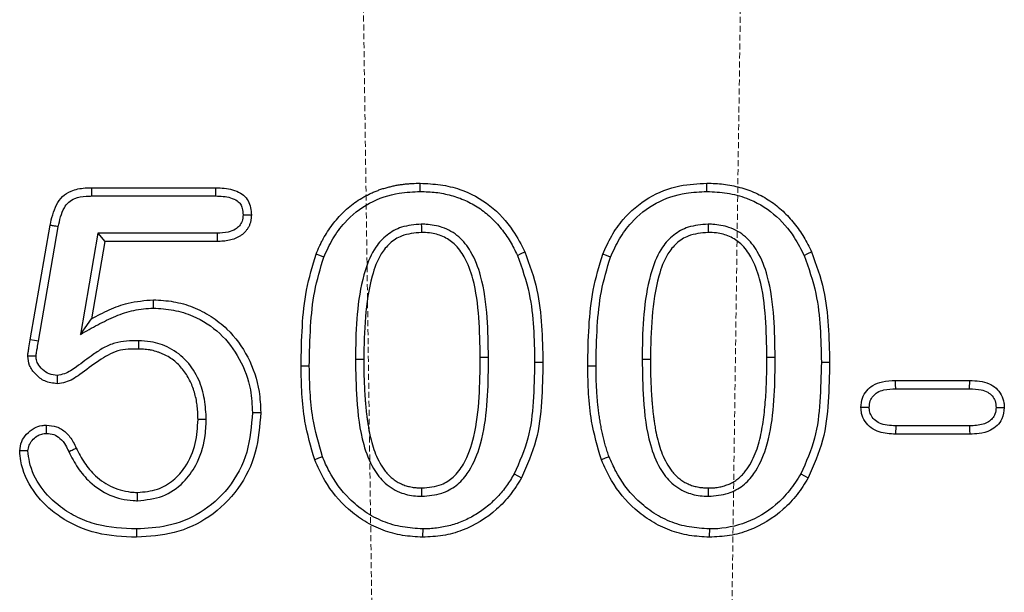
# Model space of a CAD drawing. Units: millimetres. Extents: x 0 to 8978, y 0 to 6348.
# Drawn here: x 5005 to 5088, y 4781 to 4829 of the extents above; entities that cross this region are included whole.
import ezdxf

# ---------------------------------------------------------------- set-up
doc = ezdxf.new("R2010")
doc.units = ezdxf.units.MM
doc.linetypes.add('GESTRICHELT', pattern=[0.75, 0.5, -0.25])
doc.layers.add('DUENN', color=4, linetype='Continuous')
doc.layers.add('VERDECKT', color=2, linetype='GESTRICHELT')

msp = doc.modelspace()

# ---------------------------------------------------------------- linework, layer by layer
at = {"layer": 'DUENN', "lineweight": 30}
for p, q in [((5011.415, 4814.611), (5021.803, 4814.611)), ((5011.424, 4813.918), (5021.795, 4813.918)), ((5006.276, 4801.884), (5007.934, 4811.47)), ((5006.959, 4801.768), (5008.616, 4811.344)), ((5011.939, 4810.803), (5010.467, 4802.337)), ((5011.939, 4810.803), (5012.522, 4810.111)), ((5021.908, 4810.803), (5011.939, 4810.803)), ((5021.908, 4810.803), (5021.921, 4810.111)), ((5012.522, 4810.111), (5011.397, 4803.642)), ((5021.921, 4810.111), (5012.522, 4810.111)), ((5044.633, 4800.409), (5043.94, 4800.407)), ((5068.633, 4800.409), (5067.94, 4800.407)), ((5078.71, 4798.486), (5084.921, 4798.486)), ((5084.91, 4797.793), (5084.921, 4798.486)), ((5078.72, 4797.793), (5084.91, 4797.793)), ((5087.121, 4796.226), (5087.815, 4796.224)), ((5078.721, 4794.678), (5078.71, 4793.986)), ((5084.91, 4794.678), (5078.721, 4794.678)), ((5084.921, 4793.986), (5078.71, 4793.986))]:
    msp.add_line(p, q, dxfattribs=at)
at = {"layer": 'DUENN', "lineweight": 30, "flags": 128}
for points in [[(5038.922, 4814.293), (5038.923, 4814.501), (5038.924, 4814.708), (5038.925, 4814.986)], [(5062.922, 4814.293), (5062.923, 4814.501), (5062.924, 4814.708), (5062.925, 4814.986)], [(5011.424, 4813.918), (5011.421, 4814.126), (5011.419, 4814.334), (5011.415, 4814.611)], [(5021.795, 4813.918), (5021.798, 4814.219), (5021.803, 4814.611)], [(5039.009, 4811.554), (5039.01, 4811.346), (5039.011, 4811.138), (5039.012, 4810.861)], [(5063.009, 4811.554), (5063.01, 4811.346), (5063.011, 4811.138), (5063.012, 4810.861)], [(5030.845, 4808.809), (5030.523, 4808.935), (5030.2, 4809.062)], [(5047.055, 4808.947), (5047.37, 4809.092), (5047.684, 4809.238)], [(5054.845, 4808.809), (5054.523, 4808.935), (5054.2, 4809.062)], [(5071.055, 4808.947), (5071.37, 4809.092), (5071.684, 4809.238)], [(5016.574, 4804.543), (5016.575, 4804.889), (5016.577, 4805.236)], [(5010.467, 4802.337), (5010.853, 4802.879), (5011.397, 4803.642)], [(5006.959, 4801.768), (5006.618, 4801.826), (5006.276, 4801.884)], [(5015.344, 4801.803), (5015.341, 4801.595), (5015.338, 4801.387), (5015.335, 4801.111)], [(5006.754, 4800.515), (5006.407, 4800.52), (5006.059, 4800.525)], [(5033.497, 4800.252), (5033.705, 4800.251), (5033.913, 4800.25), (5034.19, 4800.249)], [(5048.497, 4800.015), (5048.705, 4800.015), (5048.913, 4800.015), (5049.19, 4800.015)], [(5057.497, 4800.252), (5057.705, 4800.251), (5057.913, 4800.25), (5058.19, 4800.249)], [(5072.497, 4800.015), (5072.705, 4800.015), (5072.913, 4800.015), (5073.19, 4800.015)], [(5053.633, 4799.682), (5053.425, 4799.681), (5053.217, 4799.681), (5052.94, 4799.681)], [(5008.521, 4798.899), (5008.526, 4798.552), (5008.532, 4798.204)], [(5078.72, 4797.793), (5078.715, 4798.139), (5078.71, 4798.486)], [(5024.872, 4795.798), (5025.08, 4795.798), (5025.288, 4795.797), (5025.565, 4795.796)], [(5076.509, 4796.223), (5076.162, 4796.224), (5075.815, 4796.224)], [(5021.008, 4795.208), (5020.8, 4795.209), (5020.592, 4795.209), (5020.315, 4795.21)], [(5007.643, 4794.042), (5007.643, 4794.331), (5007.641, 4794.736)], [(5084.91, 4794.678), (5084.915, 4794.332), (5084.921, 4793.986)], [(5030.73, 4792.095), (5030.406, 4791.971), (5030.083, 4791.847)], [(5054.73, 4792.095), (5054.406, 4791.971), (5054.083, 4791.847)], [(5046.787, 4790.664), (5047.089, 4790.494), (5047.391, 4790.323)], [(5070.787, 4790.664), (5071.089, 4790.494), (5071.391, 4790.323)], [(5039.054, 4788.793), (5039.054, 4789.001), (5039.053, 4789.208), (5039.053, 4789.486)], [(5063.054, 4788.793), (5063.054, 4789.001), (5063.053, 4789.208), (5063.053, 4789.486)], [(5015.25, 4788.417), (5015.251, 4788.625), (5015.252, 4788.833), (5015.253, 4789.111)], [(5015.173, 4786.053), (5015.174, 4785.846), (5015.175, 4785.638), (5015.176, 4785.361)], [(5039.123, 4786.053), (5039.122, 4785.846), (5039.12, 4785.638), (5039.118, 4785.361)], [(5063.123, 4786.053), (5063.122, 4785.846), (5063.12, 4785.638), (5063.118, 4785.361)]]:
    msp.add_lwpolyline(points, dxfattribs=at)
at = {"layer": 'DUENN', "lineweight": 30}
for points, knots in [([(5030.2, 4809.062), (5030.292, 4809.278), (5030.384, 4809.494), (5030.533, 4809.813), (5030.584, 4809.919), (5030.69, 4810.128), (5030.745, 4810.232), (5030.915, 4810.54), (5031.035, 4810.742), (5031.289, 4811.137), (5031.424, 4811.33), (5031.706, 4811.706), (5031.854, 4811.888), (5032.165, 4812.241), (5032.327, 4812.41), (5032.665, 4812.736), (5032.841, 4812.892), (5033.206, 4813.189), (5033.394, 4813.329), (5033.782, 4813.594), (5033.981, 4813.719), (5034.289, 4813.89), (5034.393, 4813.945), (5034.602, 4814.051), (5034.708, 4814.102), (5034.922, 4814.2), (5035.029, 4814.248), (5035.246, 4814.339), (5035.355, 4814.381), (5035.576, 4814.46), (5035.687, 4814.497), (5035.912, 4814.566), (5036.025, 4814.599), (5036.251, 4814.661), (5036.365, 4814.691), (5036.593, 4814.746), (5036.708, 4814.771), (5036.938, 4814.817), (5037.054, 4814.837), (5037.286, 4814.873), (5037.402, 4814.889), (5037.635, 4814.917), (5037.752, 4814.93), (5037.986, 4814.951), (5038.103, 4814.959), (5038.455, 4814.978), (5038.69, 4814.982), (5038.925, 4814.986)], [0.0000028, 0.0000028, 0.0000028, 0.0000028, 0.0625, 0.0625, 0.09375, 0.09375, 0.125, 0.125, 0.1875, 0.1875, 0.25, 0.25, 0.3125, 0.3125, 0.375, 0.375, 0.4375, 0.4375, 0.5, 0.5, 0.5625, 0.5625, 0.59375, 0.59375, 0.625, 0.625, 0.65625, 0.65625, 0.6875, 0.6875, 0.71875, 0.71875, 0.75, 0.75, 0.78125, 0.78125, 0.8125, 0.8125, 0.84375, 0.84375, 0.875, 0.875, 0.90625, 0.90625, 0.9375, 0.9375, 1, 1, 1, 1]), ([(5038.925, 4814.986), (5039.486, 4814.957), (5040.608, 4814.9), (5042.643, 4814.432), (5044.845, 4813.225), (5046.624, 4811.29), (5047.372, 4809.841), (5047.684, 4809.238)], [0, 0, 0, 0, 0.1517519, 0.3030588, 0.560357, 0.816831, 1, 1, 1, 1]), ([(5054.2, 4809.062), (5054.435, 4809.573), (5054.903, 4810.593), (5056.08, 4812.294), (5057.968, 4813.889), (5060.471, 4814.86), (5062.166, 4814.947), (5062.925, 4814.986)], [0, 0, 0, 0, 0.149905, 0.29938, 0.548651, 0.797886, 1, 1, 1, 1]), ([(5062.925, 4814.986), (5063.39, 4814.975), (5063.854, 4814.961), (5064.77, 4814.851), (5065.223, 4814.761), (5066.118, 4814.517), (5066.562, 4814.363), (5067.406, 4813.984), (5067.811, 4813.764), (5068.581, 4813.249), (5068.948, 4812.953), (5069.629, 4812.323), (5069.94, 4811.979), (5070.52, 4811.255), (5070.79, 4810.871), (5071.27, 4810.073), (5071.478, 4809.656), (5071.684, 4809.238)], [0, 0, 0, 0, 0.125, 0.125, 0.25, 0.25, 0.375, 0.375, 0.5, 0.5, 0.625, 0.625, 0.75, 0.75, 0.875, 0.875, 1, 1, 1, 1]), ([(5007.934, 4811.47), (5008.064, 4812.06), (5008.255, 4812.929), (5008.932, 4813.911), (5009.774, 4814.434), (5010.646, 4814.59), (5011.229, 4814.605), (5011.415, 4814.611)], [0, 0, 0, 0, 0.341474, 0.503151, 0.666494, 0.893569, 1, 1, 1, 1]), ([(5008.616, 4811.344), (5008.734, 4811.898), (5008.892, 4812.644), (5009.459, 4813.432), (5010.097, 4813.794), (5010.781, 4813.901), (5011.265, 4813.914), (5011.424, 4813.918)], [0, 0, 0, 0, 0.389527, 0.524959, 0.661876, 0.888709, 1, 1, 1, 1]), ([(5021.795, 4813.918), (5022.214, 4813.902), (5022.844, 4813.878), (5023.555, 4813.577), (5023.884, 4813.24), (5024.059, 4812.831), (5024.076, 4812.52), (5024.086, 4812.336)], [0, 0, 0, 0, 0.3922151, 0.5896838, 0.7086524, 0.8271439, 1, 1, 1, 1]), ([(5021.803, 4814.611), (5022.279, 4814.59), (5022.999, 4814.559), (5023.857, 4814.202), (5024.363, 4813.782), (5024.663, 4813.236), (5024.764, 4812.733), (5024.776, 4812.429), (5024.78, 4812.331)], [0, 0, 0, 0, 0.331828, 0.502141, 0.643702, 0.785631, 0.931361, 1, 1, 1, 1]), ([(5030.845, 4808.809), (5031.082, 4809.32), (5031.554, 4810.342), (5032.735, 4811.981), (5034.597, 4813.44), (5036.868, 4814.208), (5038.335, 4814.268), (5038.922, 4814.293)], [0, 0, 0, 0, 0.162285, 0.323999, 0.577656, 0.830816, 1, 1, 1, 1]), ([(5038.922, 4814.293), (5039.149, 4814.287), (5039.371, 4814.282), (5039.806, 4814.26), (5040.018, 4814.244), (5040.657, 4814.167), (5041.078, 4814.082), (5041.705, 4813.911), (5041.911, 4813.847), (5042.314, 4813.705), (5042.511, 4813.626), (5042.9, 4813.452), (5043.092, 4813.356), (5043.466, 4813.15), (5043.647, 4813.041), (5043.995, 4812.807), (5044.166, 4812.68), (5044.502, 4812.41), (5044.667, 4812.269), (5044.981, 4811.978), (5045.13, 4811.829), (5045.419, 4811.512), (5045.56, 4811.346), (5045.969, 4810.835), (5046.216, 4810.482), (5046.55, 4809.925), (5046.655, 4809.736), (5046.857, 4809.348), (5046.955, 4809.149), (5047.055, 4808.947)], [0.001247, 0.001247, 0.001247, 0.001247, 0.0625, 0.0625, 0.125, 0.125, 0.25, 0.25, 0.3125, 0.3125, 0.375, 0.375, 0.4375, 0.4375, 0.5, 0.5, 0.5625, 0.5625, 0.625, 0.625, 0.6875, 0.6875, 0.75, 0.75, 0.875, 0.875, 0.9375, 0.9375, 0.9983901, 0.9983901, 0.9983901, 0.9983901]), ([(5054.845, 4808.809), (5055.082, 4809.32), (5055.554, 4810.342), (5056.735, 4811.981), (5058.597, 4813.44), (5060.868, 4814.208), (5062.335, 4814.268), (5062.922, 4814.293)], [0, 0, 0, 0, 0.162283, 0.323998, 0.577656, 0.830816, 1, 1, 1, 1]), ([(5062.922, 4814.293), (5063.486, 4814.263), (5064.61, 4814.203), (5066.566, 4813.715), (5068.594, 4812.516), (5070.142, 4810.739), (5070.797, 4809.454), (5071.055, 4808.947)], [0, 0, 0, 0, 0.163697, 0.326807, 0.581298, 0.834892, 1, 1, 1, 1]), ([(5024.086, 4812.336), (5024.074, 4812.153), (5024.053, 4811.822), (5023.795, 4811.408), (5023.403, 4811.071), (5022.752, 4810.833), (5022.22, 4810.814), (5021.908, 4810.803)], [0, 0, 0, 0, 0.179687, 0.325783, 0.471272, 0.689576, 1, 1, 1, 1]), ([(5024.78, 4812.331), (5024.775, 4812.246), (5024.77, 4812.161), (5024.759, 4812.034), (5024.754, 4811.992), (5024.742, 4811.907), (5024.735, 4811.865), (5024.71, 4811.74), (5024.687, 4811.658), (5024.63, 4811.497), (5024.596, 4811.418), (5024.516, 4811.268), (5024.471, 4811.195), (5024.373, 4811.055), (5024.32, 4810.988), (5024.207, 4810.861), (5024.146, 4810.8), (5024.05, 4810.716), (5024.017, 4810.69), (5023.949, 4810.638), (5023.914, 4810.614), (5023.736, 4810.496), (5023.583, 4810.418), (5023.267, 4810.29), (5023.103, 4810.242), (5022.77, 4810.172), (5022.6, 4810.151), (5022.261, 4810.123), (5022.091, 4810.117), (5021.921, 4810.111)], [0, 0, 0, 0, 0.0625, 0.0625, 0.09375, 0.09375, 0.125, 0.125, 0.1875, 0.1875, 0.25, 0.25, 0.3125, 0.3125, 0.375, 0.375, 0.4375, 0.4375, 0.46875, 0.46875, 0.5, 0.5, 0.625, 0.625, 0.75, 0.75, 0.875, 0.875, 0.9999966, 0.9999966, 0.9999966, 0.9999966]), ([(5024.086, 4812.336), (5024.187, 4812.335), (5024.418, 4812.334), (5024.649, 4812.332), (5024.78, 4812.331)], [0, 0, 0, 0, 0.434647, 1, 1, 1, 1]), ([(5008.616, 4811.344), (5008.547, 4811.357), (5008.411, 4811.382), (5008.184, 4811.424), (5008.025, 4811.453), (5007.934, 4811.47)], [0, 0, 0, 0, 0.300164, 0.600322, 1, 1, 1, 1]), ([(5039.009, 4811.554), (5038.446, 4811.509), (5037.421, 4811.429), (5036.088, 4810.706), (5034.981, 4809.493), (5034.108, 4807.358), (5033.608, 4804.46), (5033.512, 4801.941), (5033.5, 4800.538), (5033.497, 4800.252)], [0, 0, 0, 0, 0.11911, 0.216991, 0.314784, 0.463612, 0.700751, 0.93903, 1, 1, 1, 1]), ([(5044.633, 4800.409), (5044.614, 4801.518), (5044.574, 4803.805), (5044.198, 4806.827), (5043.325, 4809.134), (5042.211, 4810.577), (5040.856, 4811.338), (5039.736, 4811.54), (5039.142, 4811.551), (5039.009, 4811.554)], [0, 0, 0, 0, 0.237547, 0.489775, 0.647626, 0.759708, 0.872801, 0.971454, 1, 1, 1, 1]), ([(5063.009, 4811.554), (5062.446, 4811.509), (5061.421, 4811.429), (5060.088, 4810.706), (5058.981, 4809.493), (5058.108, 4807.358), (5057.608, 4804.46), (5057.512, 4801.941), (5057.5, 4800.538), (5057.497, 4800.252)], [0, 0, 0, 0, 0.11911, 0.216993, 0.314784, 0.463612, 0.700752, 0.93903, 1, 1, 1, 1]), ([(5068.633, 4800.409), (5068.614, 4801.518), (5068.574, 4803.805), (5068.198, 4806.827), (5067.325, 4809.134), (5066.211, 4810.577), (5064.856, 4811.338), (5063.736, 4811.54), (5063.142, 4811.551), (5063.009, 4811.554)], [0, 0, 0, 0, 0.237547, 0.489776, 0.647626, 0.759708, 0.872801, 0.971456, 1, 1, 1, 1]), ([(5039.012, 4810.861), (5038.445, 4810.812), (5037.49, 4810.73), (5036.341, 4809.999), (5035.436, 4808.868), (5034.679, 4806.762), (5034.251, 4803.774), (5034.211, 4801.433), (5034.19, 4800.249)], [0, 0, 0, 0, 0.1294692, 0.2176751, 0.3056698, 0.4596258, 0.726853, 1, 1, 1, 1]), ([(5043.94, 4800.407), (5043.921, 4801.517), (5043.883, 4803.721), (5043.527, 4806.579), (5042.768, 4808.672), (5041.877, 4809.907), (5040.833, 4810.578), (5039.857, 4810.837), (5039.244, 4810.854), (5039.012, 4810.861)], [0, 0, 0, 0, 0.257429, 0.51153, 0.663696, 0.769552, 0.8581, 0.946225, 1, 1, 1, 1]), ([(5063.012, 4810.861), (5062.445, 4810.812), (5061.49, 4810.73), (5060.341, 4809.999), (5059.436, 4808.868), (5058.679, 4806.762), (5058.251, 4803.774), (5058.211, 4801.433), (5058.19, 4800.249)], [0, 0, 0, 0, 0.129467, 0.217675, 0.30567, 0.459626, 0.726853, 1, 1, 1, 1]), ([(5067.94, 4800.407), (5067.921, 4801.517), (5067.883, 4803.721), (5067.527, 4806.579), (5066.768, 4808.672), (5065.877, 4809.907), (5064.833, 4810.578), (5063.857, 4810.837), (5063.244, 4810.854), (5063.012, 4810.861)], [0, 0, 0, 0, 0.257429, 0.51153, 0.663696, 0.76955, 0.8581, 0.946225, 1, 1, 1, 1]), ([(5028.94, 4799.681), (5028.961, 4800.789), (5029.002, 4802.918), (5029.311, 4806.086), (5029.902, 4808.064), (5030.2, 4809.062)], [0, 0, 0, 0, 0.349958, 0.672243, 1, 1, 1, 1]), ([(5047.684, 4809.238), (5048.061, 4808.185), (5048.778, 4806.183), (5049.125, 4803.048), (5049.168, 4801.029), (5049.19, 4800.015)], [0, 0, 0, 0, 0.355595, 0.67603, 1, 1, 1, 1]), ([(5052.94, 4799.681), (5052.961, 4800.789), (5053.002, 4802.918), (5053.311, 4806.086), (5053.902, 4808.064), (5054.2, 4809.062)], [0, 0, 0, 0, 0.349959, 0.672243, 1, 1, 1, 1]), ([(5071.684, 4809.238), (5072.061, 4808.185), (5072.778, 4806.183), (5073.125, 4803.048), (5073.168, 4801.029), (5073.19, 4800.015)], [0, 0, 0, 0, 0.355595, 0.67603, 1, 1, 1, 1]), ([(5029.633, 4799.682), (5029.654, 4800.79), (5029.695, 4802.876), (5029.997, 4805.958), (5030.561, 4807.853), (5030.845, 4808.809)], [0, 0, 0, 0, 0.359792, 0.677257, 1, 1, 1, 1]), ([(5047.055, 4808.947), (5047.427, 4807.891), (5048.118, 4805.932), (5048.437, 4802.896), (5048.477, 4800.978), (5048.497, 4800.015)], [0, 0, 0, 0, 0.367537, 0.682207, 1, 1, 1, 1]), ([(5053.633, 4799.682), (5053.654, 4800.79), (5053.695, 4802.876), (5053.997, 4805.958), (5054.561, 4807.853), (5054.845, 4808.809)], [0, 0, 0, 0, 0.359792, 0.677257, 1, 1, 1, 1]), ([(5071.055, 4808.947), (5071.427, 4807.891), (5072.118, 4805.932), (5072.437, 4802.896), (5072.477, 4800.978), (5072.497, 4800.015)], [0, 0, 0, 0, 0.367537, 0.682207, 1, 1, 1, 1]), ([(5011.397, 4803.642), (5011.887, 4803.901), (5012.869, 4804.42), (5014.593, 4805.061), (5015.863, 4805.173), (5016.577, 4805.236)], [0, 0, 0, 0, 0.304167, 0.608867, 1, 1, 1, 1]), ([(5016.577, 4805.236), (5017.141, 4805.2), (5018.268, 4805.129), (5019.914, 4804.667), (5021.43, 4803.882), (5023.103, 4802.57), (5024.621, 4800.466), (5025.47, 4797.983), (5025.54, 4796.386), (5025.565, 4795.796)], [0, 0, 0, 0, 0.116768, 0.233127, 0.35057, 0.467902, 0.670002, 0.878217, 1, 1, 1, 1]), ([(5010.467, 4802.337), (5010.95, 4802.609), (5011.917, 4803.153), (5013.384, 4803.886), (5014.944, 4804.42), (5016.024, 4804.501), (5016.574, 4804.543)], [0, 0, 0, 0, 0.253247, 0.506851, 0.749268, 1, 1, 1, 1]), ([(5016.574, 4804.543), (5017.14, 4804.504), (5018.272, 4804.426), (5020.224, 4803.824), (5022.241, 4802.515), (5023.9, 4800.322), (5024.762, 4797.981), (5024.84, 4796.43), (5024.872, 4795.798)], [0, 0, 0, 0, 0.126751, 0.253022, 0.453237, 0.653475, 0.858918, 1, 1, 1, 1]), ([(5006.059, 4800.525), (5006.062, 4800.553), (5006.064, 4800.582), (5006.07, 4800.639), (5006.073, 4800.667), (5006.084, 4800.753), (5006.094, 4800.809), (5006.108, 4800.894), (5006.113, 4800.922), (5006.123, 4800.979), (5006.128, 4801.007), (5006.142, 4801.092), (5006.152, 4801.149), (5006.2, 4801.431), (5006.238, 4801.658), (5006.276, 4801.884)], [0.0000191, 0.0000191, 0.0000191, 0.0000191, 0.0625, 0.0625, 0.125, 0.125, 0.25, 0.25, 0.3125, 0.3125, 0.375, 0.375, 0.5, 0.5, 1, 1, 1, 1]), ([(5006.754, 4800.515), (5006.77, 4800.63), (5006.803, 4800.86), (5006.878, 4801.276), (5006.928, 4801.579), (5006.959, 4801.768)], [0, 0, 0, 0, 0.274207, 0.547961, 1, 1, 1, 1]), ([(5015.344, 4801.803), (5014.67, 4801.794), (5013.65, 4801.78), (5012.393, 4801.239), (5011.347, 4800.519), (5010.306, 4799.738), (5009.321, 4799.038), (5008.728, 4798.935), (5008.521, 4798.899)], [0, 0, 0, 0, 0.263154, 0.397911, 0.534116, 0.763839, 0.917675, 1, 1, 1, 1]), ([(5021.008, 4795.208), (5020.978, 4795.776), (5020.918, 4796.908), (5020.426, 4798.598), (5019.463, 4800.145), (5018.021, 4801.25), (5016.57, 4801.748), (5015.68, 4801.788), (5015.344, 4801.803)], [0, 0, 0, 0, 0.174777, 0.34847, 0.536685, 0.726156, 0.896619, 1, 1, 1, 1]), ([(5015.335, 4801.111), (5014.744, 4801.109), (5013.547, 4801.104), (5011.924, 4800.115), (5010.605, 4799.076), (5009.445, 4798.323), (5008.763, 4798.234), (5008.532, 4798.204)], [0, 0, 0, 0, 0.230141, 0.46711, 0.729039, 0.908274, 1, 1, 1, 1]), ([(5020.315, 4795.21), (5020.311, 4795.391), (5020.307, 4795.572), (5020.295, 4795.843), (5020.289, 4795.934), (5020.276, 4796.114), (5020.267, 4796.204), (5020.236, 4796.474), (5020.208, 4796.653), (5020.139, 4797.008), (5020.098, 4797.185), (5020.003, 4797.534), (5019.949, 4797.707), (5019.823, 4798.047), (5019.753, 4798.214), (5019.518, 4798.703), (5019.33, 4799.015), (5018.894, 4799.594), (5018.645, 4799.86), (5018.223, 4800.202), (5018.075, 4800.307), (5017.766, 4800.497), (5017.606, 4800.581), (5017.359, 4800.695), (5017.276, 4800.731), (5017.108, 4800.798), (5017.023, 4800.83), (5016.766, 4800.918), (5016.591, 4800.967), (5016.325, 4801.023), (5016.236, 4801.039), (5016.057, 4801.065), (5015.967, 4801.075), (5015.697, 4801.098), (5015.516, 4801.104), (5015.335, 4801.111)], [0, 0, 0, 0, 0.0625, 0.0625, 0.09375, 0.09375, 0.125, 0.125, 0.1875, 0.1875, 0.25, 0.25, 0.3125, 0.3125, 0.375, 0.375, 0.5, 0.5, 0.625, 0.625, 0.6875, 0.6875, 0.75, 0.75, 0.78125, 0.78125, 0.8125, 0.8125, 0.875, 0.875, 0.90625, 0.90625, 0.9375, 0.9375, 1, 1, 1, 1]), ([(5008.532, 4798.204), (5008.17, 4798.25), (5007.49, 4798.335), (5006.71, 4798.958), (5006.155, 4799.68), (5006.09, 4800.254), (5006.059, 4800.525)], [0, 0, 0, 0, 0.288141, 0.541653, 0.784015, 1, 1, 1, 1]), ([(5008.521, 4798.899), (5008.296, 4798.923), (5007.842, 4798.973), (5007.291, 4799.376), (5006.912, 4799.821), (5006.769, 4800.23), (5006.758, 4800.442), (5006.754, 4800.515)], [0, 0, 0, 0, 0.254542, 0.51496, 0.75732, 0.916146, 1, 1, 1, 1]), ([(5033.497, 4800.252), (5033.516, 4799.143), (5033.556, 4796.751), (5033.925, 4793.633), (5034.832, 4791.241), (5035.926, 4789.794), (5037.265, 4789.007), (5038.365, 4788.805), (5038.934, 4788.795), (5039.054, 4788.793)], [0, 0, 0, 0, 0.2337703, 0.5045555, 0.6564102, 0.7676921, 0.8801125, 0.9748423, 1, 1, 1, 1]), ([(5034.19, 4800.249), (5034.191, 4799.975), (5034.191, 4799.7), (5034.199, 4799.151), (5034.206, 4798.877), (5034.225, 4798.328), (5034.237, 4798.054), (5034.263, 4797.506), (5034.278, 4797.232), (5034.308, 4796.821), (5034.319, 4796.684), (5034.343, 4796.411), (5034.356, 4796.274), (5034.383, 4796.001), (5034.397, 4795.864), (5034.428, 4795.592), (5034.445, 4795.455), (5034.483, 4795.184), (5034.503, 4795.048), (5034.546, 4794.777), (5034.568, 4794.641), (5034.638, 4794.235), (5034.692, 4793.966), (5034.818, 4793.432), (5034.89, 4793.167), (5035.057, 4792.643), (5035.152, 4792.385), (5035.374, 4791.882), (5035.5, 4791.638), (5035.712, 4791.284), (5035.787, 4791.168), (5035.945, 4790.944), (5036.029, 4790.835), (5036.164, 4790.68), (5036.211, 4790.629), (5036.307, 4790.531), (5036.356, 4790.483), (5036.457, 4790.39), (5036.508, 4790.344), (5036.613, 4790.255), (5036.667, 4790.212), (5036.777, 4790.131), (5036.834, 4790.093), (5036.951, 4790.02), (5037.01, 4789.986), (5037.191, 4789.887), (5037.315, 4789.827), (5037.569, 4789.723), (5037.699, 4789.68), (5037.898, 4789.625), (5037.965, 4789.608), (5038.099, 4789.579), (5038.166, 4789.565), (5038.301, 4789.541), (5038.369, 4789.53), (5038.505, 4789.513), (5038.574, 4789.506), (5038.779, 4789.49), (5038.916, 4789.488), (5039.053, 4789.486)], [0.0000013, 0.0000013, 0.0000013, 0.0000013, 0.0625, 0.0625, 0.125, 0.125, 0.1875, 0.1875, 0.25, 0.25, 0.28125, 0.28125, 0.3125, 0.3125, 0.34375, 0.34375, 0.375, 0.375, 0.40625, 0.40625, 0.4375, 0.4375, 0.5, 0.5, 0.5625, 0.5625, 0.625, 0.625, 0.6875, 0.6875, 0.71875, 0.71875, 0.75, 0.75, 0.765625, 0.765625, 0.78125, 0.78125, 0.796875, 0.796875, 0.8125, 0.8125, 0.828125, 0.828125, 0.84375, 0.84375, 0.875, 0.875, 0.90625, 0.90625, 0.921875, 0.921875, 0.9375, 0.9375, 0.953125, 0.953125, 0.96875, 0.96875, 0.9999992, 0.9999992, 0.9999992, 0.9999992]), ([(5039.053, 4789.486), (5039.623, 4789.532), (5040.578, 4789.61), (5041.794, 4790.395), (5042.802, 4791.747), (5043.562, 4794.048), (5043.911, 4797.074), (5043.93, 4799.295), (5043.94, 4800.407)], [0, 0, 0, 0, 0.126442, 0.212102, 0.316488, 0.500194, 0.749682, 1, 1, 1, 1]), ([(5039.054, 4788.793), (5039.617, 4788.835), (5040.641, 4788.912), (5041.969, 4789.633), (5043.12, 4790.9), (5044.057, 4793.064), (5044.53, 4795.993), (5044.621, 4798.55), (5044.63, 4800.024), (5044.633, 4800.409)], [0, 0, 0, 0, 0.116434, 0.211302, 0.305939, 0.468025, 0.693312, 0.919983, 1, 1, 1, 1]), ([(5048.497, 4800.015), (5048.474, 4798.908), (5048.429, 4796.777), (5048.072, 4793.565), (5047.221, 4791.643), (5046.787, 4790.664)], [0, 0, 0, 0, 0.346714, 0.667139, 1, 1, 1, 1]), ([(5049.19, 4800.015), (5049.167, 4798.908), (5049.121, 4796.72), (5048.752, 4793.388), (5047.851, 4791.358), (5047.391, 4790.323)], [0, 0, 0, 0, 0.334342, 0.660721, 1, 1, 1, 1]), ([(5057.497, 4800.252), (5057.516, 4799.143), (5057.556, 4796.751), (5057.925, 4793.633), (5058.832, 4791.241), (5059.926, 4789.794), (5061.265, 4789.007), (5062.365, 4788.805), (5062.934, 4788.795), (5063.054, 4788.793)], [0, 0, 0, 0, 0.2337703, 0.5045554, 0.6564101, 0.767692, 0.8801125, 0.9748444, 1, 1, 1, 1]), ([(5058.19, 4800.249), (5058.191, 4799.975), (5058.191, 4799.7), (5058.199, 4799.151), (5058.206, 4798.877), (5058.225, 4798.328), (5058.237, 4798.054), (5058.263, 4797.506), (5058.278, 4797.232), (5058.308, 4796.821), (5058.319, 4796.684), (5058.343, 4796.411), (5058.356, 4796.274), (5058.383, 4796.001), (5058.397, 4795.864), (5058.428, 4795.592), (5058.445, 4795.455), (5058.483, 4795.184), (5058.503, 4795.048), (5058.546, 4794.777), (5058.568, 4794.641), (5058.638, 4794.235), (5058.692, 4793.966), (5058.818, 4793.432), (5058.89, 4793.167), (5059.057, 4792.643), (5059.152, 4792.385), (5059.374, 4791.882), (5059.5, 4791.638), (5059.712, 4791.284), (5059.787, 4791.168), (5059.945, 4790.944), (5060.029, 4790.835), (5060.164, 4790.68), (5060.211, 4790.629), (5060.307, 4790.531), (5060.356, 4790.483), (5060.457, 4790.39), (5060.508, 4790.344), (5060.613, 4790.255), (5060.667, 4790.212), (5060.777, 4790.131), (5060.834, 4790.093), (5060.951, 4790.02), (5061.01, 4789.986), (5061.191, 4789.887), (5061.315, 4789.827), (5061.569, 4789.723), (5061.699, 4789.68), (5061.898, 4789.625), (5061.965, 4789.608), (5062.099, 4789.579), (5062.166, 4789.565), (5062.301, 4789.541), (5062.369, 4789.53), (5062.505, 4789.513), (5062.574, 4789.506), (5062.779, 4789.49), (5062.916, 4789.488), (5063.053, 4789.486)], [0.0000013, 0.0000013, 0.0000013, 0.0000013, 0.0625, 0.0625, 0.125, 0.125, 0.1875, 0.1875, 0.25, 0.25, 0.28125, 0.28125, 0.3125, 0.3125, 0.34375, 0.34375, 0.375, 0.375, 0.40625, 0.40625, 0.4375, 0.4375, 0.5, 0.5, 0.5625, 0.5625, 0.625, 0.625, 0.6875, 0.6875, 0.71875, 0.71875, 0.75, 0.75, 0.765625, 0.765625, 0.78125, 0.78125, 0.796875, 0.796875, 0.8125, 0.8125, 0.828125, 0.828125, 0.84375, 0.84375, 0.875, 0.875, 0.90625, 0.90625, 0.921875, 0.921875, 0.9375, 0.9375, 0.953125, 0.953125, 0.96875, 0.96875, 1, 1, 1, 1]), ([(5063.053, 4789.486), (5063.193, 4789.488), (5063.332, 4789.491), (5063.54, 4789.504), (5063.609, 4789.511), (5063.748, 4789.528), (5063.817, 4789.538), (5064.022, 4789.574), (5064.158, 4789.606), (5064.359, 4789.662), (5064.426, 4789.682), (5064.558, 4789.726), (5064.623, 4789.749), (5064.753, 4789.8), (5064.817, 4789.828), (5064.943, 4789.887), (5065.005, 4789.919), (5065.187, 4790.021), (5065.303, 4790.098), (5065.528, 4790.263), (5065.636, 4790.351), (5065.839, 4790.541), (5065.935, 4790.643), (5066.206, 4790.96), (5066.365, 4791.19), (5066.65, 4791.67), (5066.775, 4791.919), (5066.996, 4792.43), (5067.093, 4792.692), (5067.262, 4793.222), (5067.334, 4793.491), (5067.457, 4794.034), (5067.509, 4794.308), (5067.6, 4794.857), (5067.64, 4795.133), (5067.746, 4795.961), (5067.8, 4796.515), (5067.86, 4797.348), (5067.875, 4797.626), (5067.893, 4798.043), (5067.897, 4798.182), (5067.906, 4798.46), (5067.911, 4798.599), (5067.919, 4798.877), (5067.923, 4799.016), (5067.931, 4799.294), (5067.934, 4799.433), (5067.94, 4799.851), (5067.94, 4800.129), (5067.94, 4800.407)], [0, 0, 0, 0, 0.03125, 0.03125, 0.046875, 0.046875, 0.0625, 0.0625, 0.09375, 0.09375, 0.109375, 0.109375, 0.125, 0.125, 0.140625, 0.140625, 0.15625, 0.15625, 0.1875, 0.1875, 0.21875, 0.21875, 0.25, 0.25, 0.3125, 0.3125, 0.375, 0.375, 0.4375, 0.4375, 0.5, 0.5, 0.5625, 0.5625, 0.625, 0.625, 0.75, 0.75, 0.8125, 0.8125, 0.84375, 0.84375, 0.875, 0.875, 0.90625, 0.90625, 0.9375, 0.9375, 0.9999978, 0.9999978, 0.9999978, 0.9999978]), ([(5063.054, 4788.793), (5063.617, 4788.835), (5064.641, 4788.912), (5065.969, 4789.633), (5067.12, 4790.9), (5068.057, 4793.064), (5068.53, 4795.993), (5068.621, 4798.55), (5068.63, 4800.024), (5068.633, 4800.409)], [0, 0, 0, 0, 0.116433, 0.211303, 0.305939, 0.468026, 0.693312, 0.919983, 1, 1, 1, 1]), ([(5072.497, 4800.015), (5072.474, 4798.908), (5072.429, 4796.777), (5072.072, 4793.565), (5071.221, 4791.643), (5070.787, 4790.664)], [0, 0, 0, 0, 0.346714, 0.667139, 1, 1, 1, 1]), ([(5073.19, 4800.015), (5073.167, 4798.908), (5073.121, 4796.72), (5072.752, 4793.388), (5071.851, 4791.358), (5071.391, 4790.323)], [0, 0, 0, 0, 0.334342, 0.66072, 1, 1, 1, 1]), ([(5029.633, 4799.682), (5029.564, 4799.682), (5029.425, 4799.681), (5029.194, 4799.681), (5029.033, 4799.681), (5028.94, 4799.681)], [0, 0, 0, 0, 0.300006, 0.600011, 1, 1, 1, 1]), ([(5030.083, 4791.847), (5029.771, 4792.918), (5029.244, 4794.726), (5028.988, 4797.373), (5028.956, 4798.91), (5028.94, 4799.681)], [0, 0, 0, 0, 0.419877, 0.709004, 1, 1, 1, 1]), ([(5030.73, 4792.095), (5030.422, 4793.167), (5029.913, 4794.938), (5029.677, 4797.502), (5029.648, 4798.954), (5029.633, 4799.682)], [0, 0, 0, 0, 0.43383, 0.716089, 1, 1, 1, 1]), ([(5054.083, 4791.847), (5053.771, 4792.918), (5053.244, 4794.726), (5052.988, 4797.373), (5052.956, 4798.91), (5052.94, 4799.681)], [0, 0, 0, 0, 0.419878, 0.709004, 1, 1, 1, 1]), ([(5054.73, 4792.095), (5054.679, 4792.244), (5054.628, 4792.391), (5054.555, 4792.612), (5054.53, 4792.687), (5054.483, 4792.837), (5054.461, 4792.911), (5054.395, 4793.136), (5054.354, 4793.288), (5054.276, 4793.598), (5054.238, 4793.755), (5054.165, 4794.069), (5054.13, 4794.225), (5054.066, 4794.537), (5054.037, 4794.692), (5053.981, 4795.006), (5053.956, 4795.164), (5053.908, 4795.483), (5053.885, 4795.644), (5053.843, 4795.964), (5053.823, 4796.123), (5053.787, 4796.442), (5053.772, 4796.601), (5053.744, 4796.921), (5053.732, 4797.083), (5053.709, 4797.407), (5053.699, 4797.571), (5053.679, 4797.896), (5053.671, 4798.059), (5053.657, 4798.382), (5053.651, 4798.543), (5053.638, 4799.026), (5053.636, 4799.352), (5053.633, 4799.682)], [0.0028687, 0.0028687, 0.0028687, 0.0028687, 0.0625, 0.0625, 0.09375, 0.09375, 0.125, 0.125, 0.1875, 0.1875, 0.25, 0.25, 0.3125, 0.3125, 0.375, 0.375, 0.4375, 0.4375, 0.5, 0.5, 0.5625, 0.5625, 0.625, 0.625, 0.6875, 0.6875, 0.75, 0.75, 0.8125, 0.8125, 0.875, 0.875, 0.9994159, 0.9994159, 0.9994159, 0.9994159]), ([(5075.815, 4796.224), (5075.837, 4796.492), (5075.879, 4796.994), (5076.265, 4797.637), (5076.835, 4798.137), (5077.688, 4798.436), (5078.34, 4798.468), (5078.71, 4798.486)], [0, 0, 0, 0, 0.192467, 0.360239, 0.527832, 0.732844, 1, 1, 1, 1]), ([(5084.921, 4798.486), (5085.479, 4798.455), (5086.276, 4798.412), (5087.155, 4797.859), (5087.601, 4797.3), (5087.79, 4796.718), (5087.809, 4796.354), (5087.815, 4796.224)], [0, 0, 0, 0, 0.396126, 0.566243, 0.736476, 0.905175, 1, 1, 1, 1]), ([(5076.509, 4796.223), (5076.523, 4796.411), (5076.548, 4796.755), (5076.811, 4797.19), (5077.2, 4797.531), (5077.861, 4797.753), (5078.391, 4797.778), (5078.72, 4797.793)], [0, 0, 0, 0, 0.1815599, 0.3324622, 0.483136, 0.6785498, 1, 1, 1, 1]), ([(5084.91, 4797.793), (5085.239, 4797.779), (5085.76, 4797.756), (5086.415, 4797.532), (5086.815, 4797.199), (5087.083, 4796.755), (5087.108, 4796.409), (5087.121, 4796.226)], [0, 0, 0, 0, 0.321449, 0.508258, 0.665089, 0.822314, 1, 1, 1, 1]), ([(5024.872, 4795.798), (5024.785, 4794.677), (5024.61, 4792.425), (5023.038, 4789.425), (5020.626, 4787.316), (5017.893, 4786.202), (5016.039, 4786.101), (5015.173, 4786.053)], [0, 0, 0, 0, 0.217648, 0.437308, 0.639681, 0.831545, 1, 1, 1, 1]), ([(5025.565, 4795.796), (5025.482, 4794.677), (5025.315, 4792.43), (5023.815, 4789.311), (5021.389, 4786.966), (5018.368, 4785.567), (5016.239, 4785.429), (5015.176, 4785.361)], [0, 0, 0, 0, 0.203184, 0.40791, 0.613839, 0.807327, 1, 1, 1, 1]), ([(5078.71, 4793.986), (5078.246, 4794.011), (5077.53, 4794.05), (5076.653, 4794.48), (5076.126, 4795.017), (5075.849, 4795.639), (5075.825, 4796.051), (5075.815, 4796.224)], [0, 0, 0, 0, 0.335291, 0.517148, 0.699576, 0.874365, 1, 1, 1, 1]), ([(5078.721, 4794.678), (5078.247, 4794.7), (5077.598, 4794.729), (5076.91, 4795.181), (5076.608, 4795.588), (5076.522, 4795.964), (5076.512, 4796.168), (5076.509, 4796.223)], [0, 0, 0, 0, 0.456462, 0.626377, 0.797076, 0.945499, 1, 1, 1, 1]), ([(5087.121, 4796.226), (5087.107, 4796.036), (5087.083, 4795.7), (5086.828, 4795.284), (5086.489, 4794.984), (5085.844, 4794.718), (5085.297, 4794.695), (5084.91, 4794.678)], [0, 0, 0, 0, 0.184388, 0.32592, 0.466733, 0.622946, 1, 1, 1, 1]), ([(5087.815, 4796.224), (5087.78, 4795.891), (5087.719, 4795.326), (5087.232, 4794.679), (5086.582, 4794.221), (5085.77, 4794.016), (5085.181, 4793.995), (5084.921, 4793.986)], [0, 0, 0, 0, 0.238484, 0.404814, 0.57079, 0.810169, 1, 1, 1, 1]), ([(5015.25, 4788.417), (5015.966, 4788.487), (5017.385, 4788.625), (5019.089, 4789.817), (5020.322, 4791.531), (5020.928, 4793.385), (5020.986, 4794.701), (5021.008, 4795.208)], [0, 0, 0, 0, 0.214119, 0.424837, 0.602522, 0.846858, 1, 1, 1, 1]), ([(5015.253, 4789.111), (5015.817, 4789.158), (5016.892, 4789.25), (5018.284, 4790.073), (5019.44, 4791.371), (5020.191, 4793.156), (5020.275, 4794.539), (5020.315, 4795.21)], [0, 0, 0, 0, 0.189757, 0.361464, 0.532301, 0.77288, 1, 1, 1, 1]), ([(5005.385, 4792.591), (5005.42, 4792.857), (5005.487, 4793.373), (5005.962, 4794.022), (5006.534, 4794.512), (5007.148, 4794.714), (5007.507, 4794.73), (5007.641, 4794.736)], [0, 0, 0, 0, 0.231045, 0.4485466, 0.6857409, 0.8822796, 1, 1, 1, 1]), ([(5007.641, 4794.736), (5007.923, 4794.713), (5008.515, 4794.665), (5009.317, 4794.135), (5009.821, 4793.462), (5010.038, 4792.987), (5010.114, 4792.82)], [0, 0, 0, 0, 0.252036, 0.529007, 0.834291, 1, 1, 1, 1]), ([(5006.08, 4792.589), (5006.099, 4792.747), (5006.137, 4793.065), (5006.429, 4793.483), (5006.778, 4793.825), (5007.216, 4794.023), (5007.503, 4794.036), (5007.643, 4794.042)], [0, 0, 0, 0, 0.201081, 0.40289, 0.635147, 0.8214, 1, 1, 1, 1]), ([(5007.643, 4794.042), (5007.845, 4794.028), (5008.252, 4793.998), (5008.815, 4793.629), (5009.22, 4793.113), (5009.404, 4792.707), (5009.486, 4792.527)], [0, 0, 0, 0, 0.235537, 0.473924, 0.767475, 1, 1, 1, 1]), ([(5015.176, 4785.361), (5014.056, 4785.409), (5011.801, 4785.506), (5009.21, 4786.672), (5007.504, 4788.029), (5006.255, 4789.521), (5005.502, 4791.125), (5005.408, 4792.307), (5005.385, 4792.591)], [0, 0, 0, 0, 0.24943, 0.501812, 0.618707, 0.735101, 0.936291, 1, 1, 1, 1]), ([(5006.08, 4792.589), (5005.983, 4792.589), (5005.887, 4792.589), (5005.791, 4792.59), (5005.656, 4792.59), (5005.521, 4792.591), (5005.385, 4792.591)], [0, 0, 0, 0, 0.000577181, 0.000577181, 0.000577181, 0.001386331, 0.001386331, 0.001386331, 0.001386331]), ([(5015.173, 4786.053), (5014.049, 4786.103), (5012.354, 4786.178), (5010.223, 4786.972), (5008.587, 4787.973), (5007.071, 4789.476), (5006.223, 4791.198), (5006.112, 4792.278), (5006.08, 4792.589)], [0, 0, 0, 0, 0.2715729, 0.4100342, 0.5486512, 0.7361453, 0.9240725, 1, 1, 1, 1]), ([(5009.486, 4792.527), (5009.549, 4792.556), (5009.674, 4792.615), (5009.884, 4792.712), (5010.03, 4792.781), (5010.114, 4792.82)], [0, 0, 0, 0, 0.300076, 0.600152, 1, 1, 1, 1]), ([(5009.486, 4792.527), (5009.728, 4792.064), (5010.21, 4791.141), (5011.322, 4789.829), (5012.888, 4788.779), (5014.339, 4788.446), (5015.127, 4788.421), (5015.25, 4788.417)], [0, 0, 0, 0, 0.208908, 0.416838, 0.68348, 0.950633, 1, 1, 1, 1]), ([(5010.114, 4792.82), (5010.333, 4792.399), (5010.769, 4791.56), (5011.76, 4790.38), (5013.142, 4789.44), (5014.427, 4789.137), (5015.132, 4789.114), (5015.253, 4789.111)], [0, 0, 0, 0, 0.2118087, 0.4225698, 0.6839958, 0.9460039, 1, 1, 1, 1]), ([(5039.118, 4785.361), (5038.555, 4785.395), (5037.43, 4785.463), (5035.78, 4785.895), (5034.25, 4786.652), (5032.504, 4787.949), (5031.038, 4789.719), (5030.348, 4791.255), (5030.083, 4791.847)], [0, 0, 0, 0, 0.1429393, 0.2855097, 0.4293106, 0.5732857, 0.8356391, 1, 1, 1, 1]), ([(5039.123, 4786.053), (5038.558, 4786.09), (5037.43, 4786.163), (5035.783, 4786.632), (5034.275, 4787.449), (5032.657, 4788.791), (5031.467, 4790.405), (5030.908, 4791.687), (5030.73, 4792.095)], [0, 0, 0, 0, 0.154145, 0.307848, 0.463073, 0.618511, 0.878776, 1, 1, 1, 1]), ([(5063.118, 4785.361), (5062.555, 4785.395), (5061.43, 4785.463), (5059.78, 4785.895), (5058.25, 4786.652), (5056.504, 4787.949), (5055.038, 4789.719), (5054.348, 4791.255), (5054.083, 4791.847)], [0, 0, 0, 0, 0.142937, 0.28551, 0.4293112, 0.5732845, 0.8356399, 1, 1, 1, 1]), ([(5063.123, 4786.053), (5062.559, 4786.09), (5061.43, 4786.163), (5059.783, 4786.632), (5058.275, 4787.449), (5056.657, 4788.791), (5055.467, 4790.405), (5054.908, 4791.687), (5054.73, 4792.095)], [0, 0, 0, 0, 0.1541445, 0.3078502, 0.4630753, 0.6185108, 0.8787777, 1, 1, 1, 1]), ([(5047.391, 4790.323), (5047.098, 4789.851), (5046.504, 4788.898), (5044.955, 4787.25), (5042.995, 4786.046), (5040.812, 4785.442), (5039.689, 4785.388), (5039.118, 4785.361)], [0, 0, 0, 0, 0.164649, 0.332528, 0.667243, 0.830808, 1, 1, 1, 1]), ([(5046.787, 4790.664), (5046.571, 4790.312), (5046.361, 4789.973), (5046.026, 4789.502), (5045.908, 4789.347), (5045.66, 4789.045), (5045.53, 4788.897), (5045.127, 4788.468), (5044.84, 4788.199), (5044.235, 4787.705), (5043.914, 4787.479), (5043.412, 4787.17), (5043.243, 4787.073), (5042.902, 4786.897), (5042.727, 4786.815), (5042.364, 4786.66), (5042.181, 4786.588), (5041.815, 4786.459), (5041.63, 4786.402), (5041.257, 4786.301), (5041.067, 4786.258), (5040.684, 4786.184), (5040.488, 4786.153), (5040.092, 4786.1), (5039.899, 4786.08), (5039.526, 4786.058), (5039.33, 4786.056), (5039.123, 4786.053)], [0.0025987, 0.0025987, 0.0025987, 0.0025987, 0.125, 0.125, 0.1875, 0.1875, 0.25, 0.25, 0.375, 0.375, 0.5, 0.5, 0.5625, 0.5625, 0.625, 0.625, 0.6875, 0.6875, 0.75, 0.75, 0.8125, 0.8125, 0.875, 0.875, 0.9375, 0.9375, 0.998764, 0.998764, 0.998764, 0.998764]), ([(5071.391, 4790.323), (5071.098, 4789.851), (5070.504, 4788.898), (5068.955, 4787.25), (5066.995, 4786.046), (5064.812, 4785.442), (5063.689, 4785.388), (5063.118, 4785.361)], [0, 0, 0, 0, 0.164648, 0.332528, 0.667243, 0.830808, 1, 1, 1, 1]), ([(5070.787, 4790.664), (5070.481, 4790.191), (5069.871, 4789.248), (5068.443, 4787.738), (5066.299, 4786.461), (5064.295, 4786.064), (5063.238, 4786.055), (5063.123, 4786.053)], [0, 0, 0, 0, 0.180069, 0.359412, 0.661234, 0.963339, 1, 1, 1, 1])]:
    msp.add_open_spline(points, degree=3, knots=knots, dxfattribs=at)
at = {"layer": 'VERDECKT', "lineweight": 0}
for p, q in [((5036.065, 4693.541), (5034.01, 4840.766)), ((5063.813, 4693.43), (5065.871, 4840.766))]:
    msp.add_line(p, q, dxfattribs=at)

doc.saveas('drawing.dxf')
